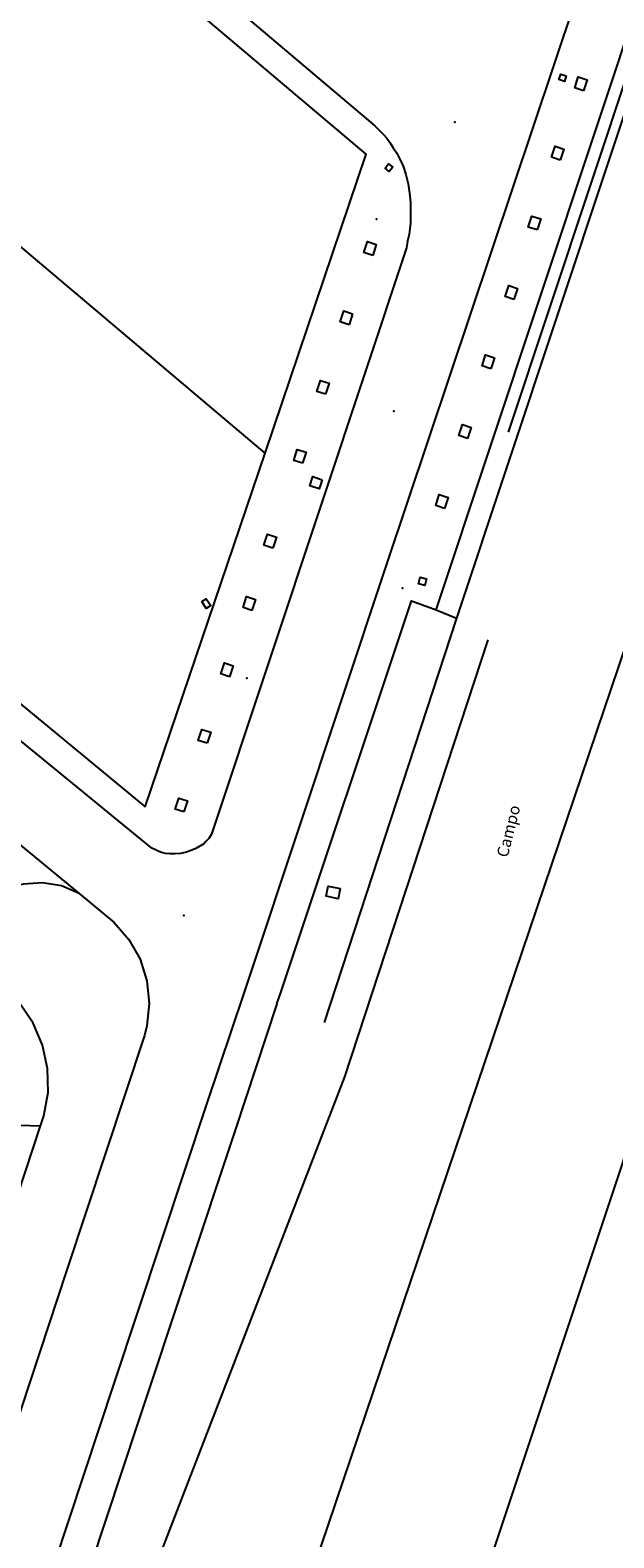
# Model space of a CAD drawing. Units: millimetres. Extents: x 18788 to 27296, y 39621 to 45522.
# Drawn here: x 23327 to 23392, y 43763 to 43929 of the extents above; entities that cross this region are included whole.
import ezdxf

# ---------------------------------------------------------------- set-up
doc = ezdxf.new("R2010")
doc.units = ezdxf.units.MM
for name, color, linetype in [('0P37', 7, 'Continuous'), ('0P37DEF', 32, 'Continuous'), ('0P37DEF1', 7, 'Continuous'), ('0P37DEF2', 7, 'Continuous'), ('0RUSTICA', 7, 'Continuous'), ('4VIAS', 7, 'Continuous')]:
    doc.layers.add(name, color=color, linetype=linetype)

msp = doc.modelspace()

# ---------------------------------------------------------------- linework, layer by layer
at = {"layer": '0P37'}
msp.add_lwpolyline([(23320.61, 43808.45), (23328.62, 43808.18)], dxfattribs=at)
at = {"layer": '0P37DEF'}
for points in [[(23188.07, 44068.93), (23365.56, 43918.78)], [(23372.32, 43865.25), (23430.37, 44039.95)], [(23430.37, 44035.77), (23380.27, 43884.9)], [(23430.37, 44032.28), (23374.58, 43864.34), (23359.95, 43819.62)], [(23340.91, 43838.9), (23188.51, 43963.76), (23113.62, 44025.14)], [(23351.96, 43825.38), (23366.92, 43870.41), (23392.34, 43946.35)], [(23386.67, 43924.3), (23386.49, 43923.7), (23385.89, 43923.9), (23386.1, 43924.49), (23386.67, 43924.3)], [(23388.6, 43922.66), (23387.63, 43922.98), (23388.03, 43924.2), (23389, 43923.88), (23388.6, 43922.66)], [(23365.56, 43918.78), (23366.04, 43918.31), (23366.51, 43917.82), (23366.86, 43917.4), (23367.2, 43916.93), (23367.59, 43916.35), (23367.96, 43915.75), (23368.28, 43915.17), (23368.66, 43914.3), (23368.97, 43913.38), (23369.23, 43912.37), (23369.39, 43911.33), (23369.48, 43910.31), (23369.49, 43909.26), (23369.48, 43908.02), (23369.42, 43907.38), (23369.33, 43906.78), (23369.17, 43906.03), (23369.05, 43905.29)], [(23386.03, 43914.98), (23385.06, 43915.3), (23385.46, 43916.52), (23386.43, 43916.2), (23386.03, 43914.98)], [(23367.55, 43914.19), (23367.14, 43913.71), (23366.67, 43914.11), (23367.07, 43914.58), (23367.55, 43914.19)], [(23383.47, 43907.26), (23382.5, 43907.58), (23382.9, 43908.8), (23383.87, 43908.48), (23383.47, 43907.26)], [(23365.31, 43904.45), (23364.34, 43904.77), (23364.73, 43905.98), (23365.71, 43905.66), (23365.31, 43904.45)], [(23369.05, 43905.29), (23359.78, 43877.35), (23347.49, 43840.45)], [(23380.91, 43899.58), (23379.94, 43899.9), (23380.34, 43901.12), (23381.31, 43900.8), (23380.91, 43899.58)], [(23362.7, 43896.77), (23361.72, 43897.09), (23362.12, 43898.3), (23363.09, 43897.98), (23362.7, 43896.77)], [(23378.36, 43891.9), (23377.39, 43892.22), (23377.79, 43893.44), (23378.76, 43893.12), (23378.36, 43891.9)], [(23360.11, 43889.09), (23359.14, 43889.41), (23359.54, 43890.62), (23360.51, 43890.3), (23360.11, 43889.09)], [(23375.8, 43884.21), (23374.83, 43884.53), (23375.23, 43885.75), (23376.2, 43885.43), (23375.8, 43884.21)], [(23357.55, 43881.46), (23356.58, 43881.78), (23356.98, 43882.99), (23357.95, 43882.67), (23357.55, 43881.46)], [(23359.74, 43879.64), (23359.39, 43878.62), (23358.36, 43878.96), (23358.7, 43880.01), (23359.74, 43879.64)], [(23373.24, 43876.45), (23372.27, 43876.77), (23372.67, 43877.99), (23373.64, 43877.67), (23373.24, 43876.45)], [(23354.27, 43872.06), (23353.3, 43872.38), (23353.7, 43873.6), (23354.67, 43873.28), (23354.27, 43872.06)], [(23370.36, 43868.12), (23370.57, 43868.85), (23371.26, 43868.66), (23371.08, 43867.95), (23370.36, 43868.12)], [(23346.42, 43866.15), (23346.91, 43866.47), (23347.43, 43865.74), (23346.91, 43865.41), (23346.42, 43866.15)], [(23351.96, 43865.19), (23350.99, 43865.51), (23351.38, 43866.72), (23352.35, 43866.4), (23351.96, 43865.19)], [(23355.11, 43822.81), (23369.61, 43866.24), (23372.32, 43865.25)], [(23372.32, 43865.25), (23374.58, 43864.34)], [(23349.5, 43857.84), (23348.53, 43858.16), (23348.92, 43859.38), (23349.9, 43859.06), (23349.5, 43857.84)], [(23347.02, 43850.48), (23346.04, 43850.8), (23346.44, 43852.02), (23347.41, 43851.7), (23347.02, 43850.48)], [(23314.89, 43848.64), (23332.89, 43833.87)], [(23344.46, 43842.89), (23343.48, 43843.21), (23343.88, 43844.43), (23344.85, 43844.11), (23344.46, 43842.89)], [(23347.49, 43840.45), (23347.2, 43839.96), (23346.89, 43839.63), (23346.65, 43839.38), (23346.22, 43839.09), (23345.78, 43838.85), (23345.34, 43838.67), (23344.73, 43838.46), (23344.06, 43838.31), (23343.47, 43838.26), (23342.9, 43838.27), (23342.41, 43838.31), (23341.99, 43838.41), (23341.68, 43838.53), (23341.32, 43838.69), (23340.91, 43838.9)], [(23332.89, 43833.87), (23330.94, 43834.71), (23328.84, 43835.06), (23326.73, 43834.89), (23326.4, 43834.83), (23325.07, 43834.2), (23322.74, 43832.69), (23322.31, 43832.34), (23319.86, 43830.68), (23317.14, 43829.46), (23282.7, 43830.68), (23254.59, 43831.64), (23222.83, 43832.66), (23221.87, 43832.55), (23221.36, 43832.43), (23220.91, 43832.27), (23220.43, 43832.06), (23219.96, 43831.81), (23219.16, 43831.26), (23217.26, 43829.6)], [(23361.71, 43834.42), (23361.48, 43833.29), (23360.18, 43833.56), (23360.38, 43834.69), (23361.71, 43834.42)], [(23332.89, 43833.87), (23336.73, 43830.67), (23338.38, 43828.79), (23339.61, 43826.6), (23340.36, 43824.22), (23340.63, 43821.72), (23340.37, 43819.22), (23340.11, 43818.16), (23331.5, 43792.24), (23323.4, 43767.73), (23322.34, 43766.03), (23320.87, 43764.64), (23319.11, 43763.68), (23317.17, 43763.19), (23283.3, 43764.38), (23247.38, 43765.66), (23213.79, 43766.86), (23167.27, 43768.5)], [(23351.07, 43822.74), (23351.96, 43825.38)], [(23330.08, 43759.52), (23336.8, 43779.79), (23347.04, 43810.78), (23351.07, 43822.74)], [(23354.72, 43821.66), (23355.11, 43822.81)], [(23354.72, 43821.66), (23350.11, 43807.7), (23339.38, 43775.42), (23334.09, 43759.4)]]:
    msp.add_lwpolyline(points, dxfattribs=at)
at = {"layer": '0P37DEF1'}
for p in [(23374.37, 43919.17), (23365.74, 43908.45), (23367.66, 43887.22), (23368.6, 43867.66), (23351.39, 43857.7), (23344.43, 43831.42)]:
    msp.add_point(p, dxfattribs=at)
at = {"layer": '0P37DEF2'}
for points in [[(23353.44, 43882.57), (23364.58, 43915.65), (23237.45, 44023.11)], [(23353.44, 43882.57), (23216.52, 43998.33)], [(23189.87, 43966.78), (23306.12, 43871.52), (23307.57, 43873.12), (23309.45, 43871.09), (23309.09, 43870.78), (23313.31, 43866.88), (23312.67, 43866.15), (23340.18, 43843.45)], [(23340.18, 43843.45), (23353.44, 43882.57)], [(23328.62, 43808.18), (23328.98, 43809.27), (23329.44, 43811.86), (23329.39, 43814.51), (23328.84, 43817.1), (23327.8, 43819.53), (23326.32, 43821.72), (23324.44, 43823.58)], [(23319.39, 43780.22), (23328.62, 43808.18)]]:
    msp.add_lwpolyline(points, dxfattribs=at)
at = {"layer": '0RUSTICA'}
for points in [[(23171.33, 43201.33), (23248.51, 43433.07), (23430.37, 43971.01)], [(23378.02, 43861.94), (23362.19, 43813.58), (23293.96, 43636.84), (23207.51, 43372.96), (23188.95, 43316.58), (23174.09, 43271.64), (23155.63, 43221.11), (23148.48, 43201.33)], [(23198.59, 43222.27), (23207.09, 43245.62), (23400.43, 43826.56)]]:
    msp.add_lwpolyline(points, dxfattribs=at)

# ---------------------------------------------------------------- texts
at = {"layer": '4VIAS'}
msp.add_text('Campo', height=1.28, rotation=75.98, dxfattribs=at).set_placement((23380.22, 43837.78))

doc.saveas('drawing.dxf')
